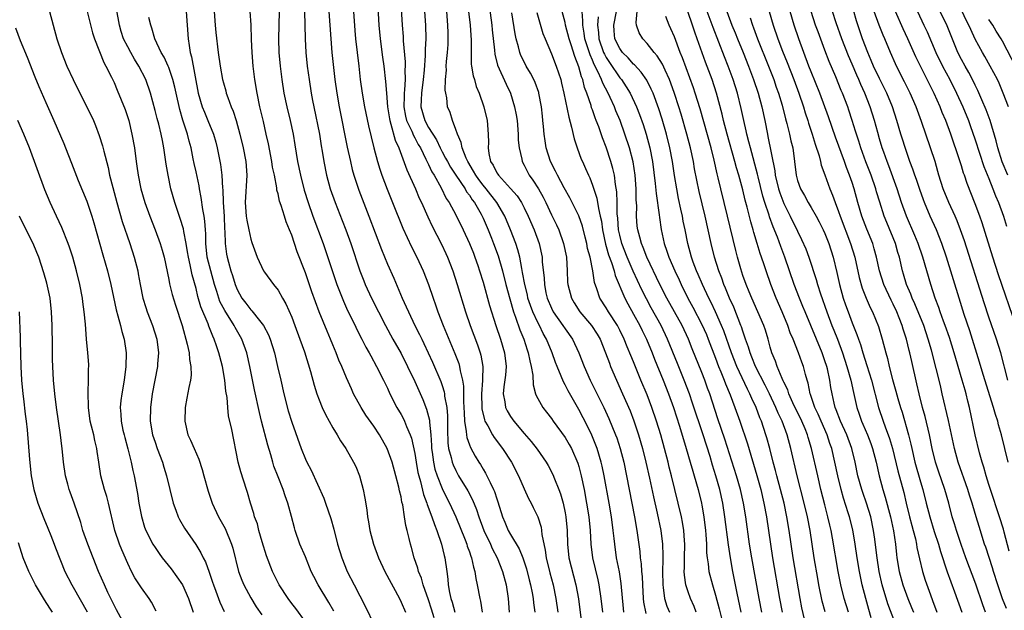
# Model space of a CAD drawing. Units: inches. Extents: x 2625000 to 2628000, y 1479000 to 1482000.
# Drawn here: x 2625627 to 2625771, y 1479783 to 1479870 of the extents above; entities that cross this region are included whole.
import ezdxf

# ---------------------------------------------------------------- set-up
doc = ezdxf.new("R2010")
doc.units = ezdxf.units.IN
doc.header["$MEASUREMENT"] = 0
doc.layers.add('LD26251479_2ft', color=192, linetype='Continuous')

msp = doc.modelspace()

# ---------------------------------------------------------------- linework, layer by layer
at = {"layer": 'LD26251479_2ft'}
for points, elevation in [([(2625695.54, 1479874.46), (2625696.27, 1479869), (2625696.32, 1479868.32), (2625696.66, 1479865.34), (2625696.71, 1479864.71), (2625697.11, 1479863.11), (2625698.36, 1479860.36), (2625699.01, 1479859), (2625699.6, 1479857), (2625699.84, 1479855.84), (2625699.96, 1479855), (2625700.12, 1479853), (2625700.13, 1479852.13), (2625700.26, 1479851), (2625700.65, 1479849.35), (2625700.7, 1479849), (2625701, 1479848.48), (2625701.74, 1479847), (2625702.29, 1479846.29), (2625703.1, 1479845), (2625703.79, 1479843.79), (2625704.18, 1479843), (2625705, 1479841.22), (2625705.73, 1479839.73), (2625706.06, 1479839), (2625706.78, 1479837), (2625707.18, 1479835), (2625707.3, 1479833), (2625707.37, 1479831.37), (2625707.4, 1479831), (2625707.91, 1479829), (2625708.31, 1479828.31), (2625709.14, 1479827), (2625710.88, 1479825), (2625711.71, 1479823.71), (2625712.12, 1479823), (2625712.92, 1479821), (2625713.47, 1479819.47), (2625713.65, 1479819), (2625714.5, 1479817), (2625715.41, 1479815), (2625716.51, 1479812.51), (2625717.06, 1479811.06), (2625717.75, 1479809), (2625718.33, 1479807), (2625718.83, 1479805), (2625719.35, 1479802.65), (2625719.92, 1479799.92), (2625720.47, 1479797.53), (2625721, 1479795), (2625721.26, 1479793), (2625721.31, 1479791.31), (2625721.29, 1479790.71), (2625721.26, 1479789), (2625721.29, 1479787), (2625721.35, 1479786.65), (2625721.56, 1479785), (2625721.9, 1479783.9), (2625722.29, 1479783)], 11044), ([(2625682.92, 1479873.08), (2625683.17, 1479869), (2625683.3, 1479867.3), (2625683.32, 1479866.68), (2625683.6, 1479863.6), (2625683.6, 1479863), (2625683.57, 1479862.43), (2625683.6, 1479861), (2625683.52, 1479859.52), (2625683.46, 1479859), (2625683.43, 1479858.57), (2625683.42, 1479857), (2625683.66, 1479855.66), (2625683.81, 1479855), (2625684.55, 1479853.45), (2625684.8, 1479852.8), (2625685, 1479852.48), (2625685.52, 1479851.52), (2625685.82, 1479851), (2625686.63, 1479849.37), (2625686.85, 1479848.85), (2625687, 1479848.59), (2625687.5, 1479847.5), (2625687.82, 1479847), (2625688.86, 1479845.14), (2625689.61, 1479843.61), (2625690.02, 1479843), (2625691, 1479841.19), (2625692.1, 1479839), (2625693.02, 1479837), (2625693.57, 1479835.57), (2625693.8, 1479835), (2625694.22, 1479833.78), (2625694.49, 1479833), (2625695, 1479831.34), (2625695.94, 1479827.94), (2625696.88, 1479825), (2625697.55, 1479823), (2625698.14, 1479821), (2625698.38, 1479819), (2625698.26, 1479817.74), (2625698.04, 1479816.04), (2625697.94, 1479815), (2625698.18, 1479813.82), (2625698.29, 1479813), (2625698.51, 1479812.51), (2625699, 1479811.69), (2625699.48, 1479811), (2625701, 1479809.17), (2625702.02, 1479808.02), (2625702.89, 1479806.89), (2625704.21, 1479805), (2625704.5, 1479804.5), (2625705.2, 1479803.2), (2625705.44, 1479802.56), (2625706.08, 1479801), (2625706.33, 1479800.33), (2625706.69, 1479799), (2625707, 1479797.56), (2625707.1, 1479797), (2625707.29, 1479795), (2625707.35, 1479793), (2625707.56, 1479791), (2625708.59, 1479787), (2625708.95, 1479784.95), (2625709.46, 1479781)], 11036), ([(2625631.54, 1479871), (2625632.63, 1479867), (2625633.3, 1479865), (2625634.11, 1479863), (2625635, 1479861), (2625635.99, 1479859), (2625637.01, 1479857), (2625637.98, 1479855), (2625638.28, 1479854.28), (2625638.84, 1479852.84), (2625639.32, 1479851.32), (2625639.49, 1479850.51), (2625640.12, 1479848.12), (2625640.35, 1479847), (2625640.81, 1479845.19), (2625641.4, 1479843), (2625642.21, 1479840.21), (2625643.3, 1479837), (2625643.95, 1479835), (2625644.46, 1479833), (2625644.55, 1479832.55), (2625644.82, 1479831), (2625645.23, 1479829), (2625645.65, 1479827.65), (2625645.87, 1479827), (2625646.64, 1479825), (2625647.24, 1479823), (2625647.49, 1479821), (2625647.37, 1479819.37), (2625647.35, 1479819), (2625646.57, 1479815), (2625646.31, 1479813), (2625646.3, 1479811), (2625646.65, 1479809), (2625647, 1479807.91), (2625647.32, 1479807), (2625648.07, 1479805), (2625648.27, 1479804.27), (2625648.67, 1479803), (2625649.66, 1479799), (2625650.05, 1479797.95), (2625650.36, 1479797), (2625650.57, 1479796.57), (2625651.31, 1479795.31), (2625652.95, 1479792.95), (2625653.71, 1479791.71), (2625654.03, 1479791), (2625654.37, 1479790.37), (2625654.9, 1479788.9), (2625655.41, 1479787.41), (2625655.54, 1479787), (2625655.89, 1479786.11), (2625656.49, 1479784.49), (2625657.11, 1479783.11)], 11012), ([(2625637.07, 1479871), (2625637.87, 1479867.87), (2625638.13, 1479867), (2625639.51, 1479863.51), (2625639.82, 1479863), (2625640.61, 1479861.39), (2625641, 1479860.58), (2625641.48, 1479859.48), (2625642.62, 1479856.62), (2625643.14, 1479855), (2625643.62, 1479853), (2625643.97, 1479851), (2625644.24, 1479849), (2625644.35, 1479848.35), (2625644.54, 1479847), (2625644.93, 1479845), (2625645.5, 1479843), (2625646.22, 1479841), (2625647.03, 1479839), (2625647.76, 1479837), (2625648.05, 1479836.05), (2625648.32, 1479835), (2625649, 1479831.76), (2625649.12, 1479831.12), (2625649.52, 1479829.52), (2625649.99, 1479827.99), (2625650.96, 1479825), (2625651.72, 1479822.28), (2625651.99, 1479821), (2625652.04, 1479820.04), (2625652.25, 1479819), (2625652.26, 1479817.74), (2625652.17, 1479817), (2625651.92, 1479815.92), (2625651.66, 1479814.34), (2625651.39, 1479813), (2625651.35, 1479811), (2625651.82, 1479809), (2625652.2, 1479808.2), (2625652.7, 1479807), (2625653.43, 1479805.43), (2625653.91, 1479803.91), (2625654.16, 1479803), (2625654.75, 1479800.75), (2625655.34, 1479799), (2625656.28, 1479797), (2625657.25, 1479795.25), (2625658.18, 1479793), (2625658.37, 1479792.37), (2625659.19, 1479789), (2625659.69, 1479787.69), (2625659.98, 1479787), (2625661, 1479785.1), (2625661.8, 1479783.8), (2625662.64, 1479782.64)], 11014), ([(2625669, 1479781.59), (2625667.58, 1479783.58), (2625667, 1479784.31), (2625666.48, 1479785), (2625665.15, 1479787), (2625664.19, 1479789), (2625663.29, 1479791.29), (2625662.66, 1479793.34), (2625662.2, 1479795), (2625661.97, 1479795.97), (2625661.57, 1479797), (2625661.46, 1479797.46), (2625660.98, 1479799), (2625660.54, 1479800.54), (2625660.4, 1479801), (2625659.55, 1479803.55), (2625659.14, 1479805), (2625658.22, 1479809.78), (2625657.77, 1479811.77), (2625657.64, 1479813), (2625657.54, 1479814.46), (2625657.37, 1479815.37), (2625657.21, 1479817), (2625656.85, 1479819), (2625656.46, 1479820.46), (2625656.33, 1479821), (2625656, 1479822), (2625655.65, 1479823), (2625655.43, 1479823.43), (2625654.88, 1479824.88), (2625654.75, 1479825.25), (2625653.71, 1479827.71), (2625653.27, 1479829.27), (2625653, 1479830.42), (2625652.42, 1479832.42), (2625652.14, 1479833.86), (2625651.87, 1479835), (2625651.77, 1479835.77), (2625651.56, 1479837), (2625651.22, 1479838.78), (2625651.17, 1479839.17), (2625650.69, 1479840.69), (2625650.33, 1479841.67), (2625649.88, 1479843), (2625649.31, 1479845), (2625648.9, 1479847), (2625648.64, 1479848.64), (2625648.3, 1479851), (2625648.07, 1479852.07), (2625647.9, 1479853), (2625647.54, 1479854.46), (2625647.3, 1479855.3), (2625647, 1479856.49), (2625646.31, 1479859), (2625645.63, 1479861), (2625644.63, 1479863), (2625644, 1479864), (2625643.44, 1479865), (2625643, 1479865.81), (2625642.4, 1479867), (2625642.06, 1479868.06), (2625641.79, 1479869), (2625641.35, 1479871.35)], 11016), ([(2625651.55, 1479871), (2625651.72, 1479869), (2625651.85, 1479867), (2625651.98, 1479866.02), (2625652.15, 1479865), (2625652.35, 1479864.35), (2625653.33, 1479859), (2625653.91, 1479857), (2625654.22, 1479856.22), (2625654.73, 1479855), (2625655.53, 1479853), (2625655.87, 1479851.87), (2625656.1, 1479851), (2625656.6, 1479848.6), (2625656.79, 1479847), (2625656.87, 1479845.13), (2625656.9, 1479844.9), (2625656.96, 1479843), (2625657.09, 1479841), (2625657.17, 1479839.17), (2625657.22, 1479838.78), (2625657.26, 1479837), (2625657.47, 1479835.47), (2625657.55, 1479835), (2625657.74, 1479834.26), (2625658.1, 1479833), (2625658.32, 1479832.32), (2625658.72, 1479831), (2625659, 1479830.29), (2625659.71, 1479829), (2625660.27, 1479828.27), (2625661, 1479827.28), (2625661.15, 1479827.15), (2625662.26, 1479825.74), (2625662.87, 1479825), (2625663.61, 1479823.61), (2625663.85, 1479823), (2625664.48, 1479821), (2625664.94, 1479819), (2625665.38, 1479817), (2625665.84, 1479815), (2625666.49, 1479812.49), (2625667, 1479810.82), (2625668.39, 1479807), (2625669, 1479805.43), (2625669.19, 1479805), (2625669.82, 1479803.82), (2625671.7, 1479799.7), (2625671.96, 1479799), (2625672.73, 1479796.73), (2625673.16, 1479795.16), (2625673.69, 1479793), (2625674.31, 1479791), (2625675.11, 1479789), (2625676.11, 1479787), (2625677.78, 1479783.78), (2625679, 1479781.28)], 11020), ([(2625655.66, 1479871), (2625655.8, 1479869), (2625655.89, 1479867.89), (2625656.22, 1479865), (2625656.52, 1479863), (2625656.89, 1479861), (2625657, 1479860.54), (2625657.34, 1479859.34), (2625657.42, 1479859), (2625657.63, 1479858.37), (2625658.14, 1479857), (2625658.41, 1479856.41), (2625658.87, 1479855), (2625659.41, 1479853), (2625659.88, 1479851), (2625660.26, 1479849), (2625660.41, 1479847), (2625660.18, 1479843), (2625660.34, 1479841), (2625660.42, 1479840.42), (2625660.7, 1479839), (2625661, 1479837.64), (2625661.16, 1479837.16), (2625661.96, 1479835), (2625662.88, 1479833), (2625663, 1479832.81), (2625664.31, 1479831), (2625665, 1479830.16), (2625665.64, 1479829), (2625666.15, 1479828.15), (2625667, 1479826.21), (2625667.47, 1479825), (2625668.2, 1479823), (2625668.85, 1479821.15), (2625669.74, 1479818.26), (2625670.27, 1479816.27), (2625670.67, 1479815), (2625671, 1479814.12), (2625671.46, 1479813), (2625671.96, 1479811.96), (2625673, 1479810.03), (2625673.63, 1479809), (2625674.13, 1479808.13), (2625674.91, 1479807), (2625676.06, 1479805), (2625676.36, 1479804.36), (2625676.93, 1479803), (2625677.46, 1479801), (2625677.71, 1479799.71), (2625678, 1479798), (2625678.1, 1479797), (2625678.25, 1479796.25), (2625678.44, 1479795), (2625678.97, 1479793), (2625679.71, 1479791), (2625680.64, 1479789), (2625682.75, 1479785), (2625683, 1479784.48), (2625683.62, 1479783)], 11022), ([(2625687.83, 1479782.17), (2625687.45, 1479783.45), (2625687, 1479784.85), (2625686.25, 1479787), (2625685.98, 1479787.98), (2625685.57, 1479789), (2625685.46, 1479789.46), (2625684.92, 1479791), (2625684.51, 1479792.51), (2625684.36, 1479793), (2625684.19, 1479793.81), (2625683.9, 1479795), (2625683.7, 1479795.7), (2625683.52, 1479797), (2625683.24, 1479798.76), (2625683.13, 1479799.13), (2625683, 1479799.91), (2625682.79, 1479800.79), (2625682.68, 1479801.32), (2625682.24, 1479803), (2625681.68, 1479805), (2625680.98, 1479807), (2625679.83, 1479809), (2625679, 1479810.25), (2625677.86, 1479811.86), (2625677.14, 1479813), (2625676.06, 1479815), (2625675.72, 1479815.72), (2625675, 1479817.34), (2625674.31, 1479819), (2625673.91, 1479819.91), (2625673.48, 1479821), (2625673, 1479822.15), (2625672.66, 1479823), (2625672.16, 1479824.16), (2625671.02, 1479827.02), (2625670.46, 1479828.46), (2625669.94, 1479829.94), (2625669, 1479832.7), (2625667.81, 1479835.81), (2625667, 1479838.22), (2625666.69, 1479839), (2625666.18, 1479840.18), (2625665.92, 1479841), (2625665.45, 1479842.55), (2625665.22, 1479843.22), (2625665, 1479844.29), (2625664.84, 1479844.84), (2625664.82, 1479845.18), (2625664.46, 1479847), (2625664.2, 1479848.2), (2625664.08, 1479849), (2625663.58, 1479851.58), (2625663.28, 1479853), (2625662.86, 1479854.86), (2625662.35, 1479857), (2625661.93, 1479859), (2625661.61, 1479861), (2625661.37, 1479863), (2625661.19, 1479865), (2625661.11, 1479866.89), (2625661.05, 1479869.05), (2625660.92, 1479871)], 11024), ([(2625665.15, 1479871), (2625665.06, 1479867), (2625665.11, 1479865), (2625665.29, 1479863), (2625665.54, 1479861), (2625665.86, 1479859), (2625666.28, 1479857), (2625666.77, 1479855), (2625667.22, 1479853), (2625667.47, 1479851.47), (2625667.85, 1479849), (2625668.26, 1479847), (2625668.83, 1479844.83), (2625669.39, 1479843), (2625670.09, 1479841), (2625671.58, 1479837), (2625673.61, 1479831), (2625674.55, 1479828.55), (2625675.18, 1479827.18), (2625676.26, 1479825), (2625676.49, 1479824.49), (2625677.26, 1479823), (2625677.84, 1479821.84), (2625678.33, 1479821), (2625678.55, 1479820.55), (2625679.42, 1479819), (2625680.43, 1479817), (2625681, 1479815.82), (2625681.37, 1479815), (2625682.4, 1479813), (2625683, 1479811.99), (2625683.35, 1479811.35), (2625683.51, 1479811), (2625683.81, 1479810.19), (2625684.33, 1479809), (2625684.51, 1479808.51), (2625685, 1479806.25), (2625685.19, 1479805), (2625685.47, 1479803.47), (2625685.58, 1479803), (2625685.83, 1479802.17), (2625686.27, 1479800.27), (2625686.76, 1479799), (2625686.81, 1479798.81), (2625687.51, 1479797), (2625687.87, 1479795.87), (2625688.25, 1479795), (2625688.93, 1479793), (2625689.31, 1479791.31), (2625689.4, 1479791), (2625689.67, 1479789), (2625689.84, 1479787.84), (2625689.91, 1479787), (2625690.09, 1479785.91), (2625690.3, 1479785), (2625690.48, 1479784.48), (2625690.85, 1479783)], 11026), ([(2625668.86, 1479871), (2625668.94, 1479867), (2625669.05, 1479865), (2625669.25, 1479863), (2625669.53, 1479861), (2625669.86, 1479859), (2625670.05, 1479857.95), (2625670.24, 1479857), (2625671.07, 1479853), (2625671.32, 1479851.32), (2625671.46, 1479850.54), (2625671.68, 1479849), (2625672.09, 1479847), (2625672.64, 1479845), (2625673.34, 1479843), (2625674.39, 1479840.39), (2625674.93, 1479839), (2625675.63, 1479837), (2625676.97, 1479833), (2625677.54, 1479831.54), (2625677.76, 1479831), (2625678.68, 1479829), (2625679.67, 1479827), (2625680.7, 1479825), (2625681.79, 1479823), (2625683, 1479820.89), (2625683.95, 1479819), (2625685, 1479816.78), (2625686.17, 1479814.17), (2625686.74, 1479812.74), (2625687.15, 1479811.15), (2625687.16, 1479810.84), (2625687.33, 1479809), (2625687.43, 1479807.43), (2625687.44, 1479807), (2625687.53, 1479806.47), (2625687.72, 1479805), (2625687.95, 1479803.95), (2625688.26, 1479803), (2625689, 1479801.12), (2625689.71, 1479799.71), (2625690.09, 1479799), (2625691.01, 1479797), (2625692.38, 1479793.62), (2625692.61, 1479793), (2625692.69, 1479792.69), (2625693, 1479791.87), (2625693.22, 1479791.22), (2625693.32, 1479791), (2625693.59, 1479789.59), (2625693.79, 1479789), (2625693.93, 1479787.93), (2625694.14, 1479787), (2625694.51, 1479785), (2625694.61, 1479784.61), (2625694.84, 1479783)], 11028), ([(2625672.43, 1479871), (2625672.7, 1479867), (2625672.88, 1479865), (2625673.31, 1479861), (2625673.58, 1479859), (2625673.92, 1479857), (2625675.12, 1479851.12), (2625675.59, 1479849), (2625675.86, 1479847.86), (2625676.1, 1479847), (2625676.81, 1479844.81), (2625678.3, 1479841), (2625680.12, 1479836.12), (2625681, 1479834), (2625681.93, 1479831.93), (2625683.18, 1479829), (2625683.75, 1479827.75), (2625684.06, 1479827), (2625685.02, 1479825), (2625685.69, 1479823.69), (2625686.01, 1479823), (2625686.35, 1479822.35), (2625687.61, 1479819.61), (2625688.8, 1479816.8), (2625689, 1479816.19), (2625689.29, 1479815.29), (2625689.34, 1479815), (2625689.37, 1479814.63), (2625689.67, 1479813), (2625689.77, 1479811.77), (2625689.78, 1479809.78), (2625689.84, 1479807.84), (2625689.94, 1479807), (2625690.31, 1479805.69), (2625690.45, 1479805), (2625690.6, 1479804.6), (2625691, 1479803.75), (2625691.42, 1479803), (2625692.78, 1479800.78), (2625693.47, 1479799.47), (2625694.05, 1479798.05), (2625694.39, 1479797), (2625695.12, 1479795), (2625696.06, 1479793), (2625696.34, 1479792.34), (2625697.06, 1479791), (2625697.85, 1479789), (2625698.35, 1479787), (2625698.67, 1479785), (2625698.83, 1479783)], 11030), ([(2625676.03, 1479871), (2625676.22, 1479868.22), (2625676.33, 1479867), (2625676.8, 1479863), (2625677.01, 1479861), (2625677.28, 1479859), (2625677.65, 1479857), (2625678.25, 1479854.25), (2625678.62, 1479852.62), (2625679.01, 1479851.01), (2625679.53, 1479849), (2625679.87, 1479847.87), (2625680.17, 1479847), (2625680.96, 1479844.96), (2625681.76, 1479843), (2625683.24, 1479839.24), (2625684.52, 1479836.52), (2625685.3, 1479835), (2625686.22, 1479833), (2625687.01, 1479831), (2625687.67, 1479829), (2625688.03, 1479828.03), (2625688.37, 1479827), (2625689.15, 1479825), (2625690.88, 1479820.88), (2625691.44, 1479819.44), (2625691.56, 1479819), (2625691.64, 1479818.36), (2625691.98, 1479817), (2625692.12, 1479816.12), (2625692.14, 1479813.86), (2625692.2, 1479813), (2625692.21, 1479812.21), (2625692.29, 1479811), (2625692.54, 1479809.46), (2625692.55, 1479809), (2625692.61, 1479808.61), (2625693, 1479807.51), (2625693.14, 1479807.14), (2625693.86, 1479805.86), (2625694.38, 1479805), (2625694.63, 1479804.63), (2625695, 1479803.95), (2625695.36, 1479803.36), (2625695.55, 1479803), (2625696.01, 1479801.99), (2625696.52, 1479801), (2625696.67, 1479800.67), (2625697, 1479799.63), (2625697.17, 1479799.17), (2625697.85, 1479797), (2625698.19, 1479796.19), (2625698.66, 1479795), (2625699, 1479794.37), (2625700.28, 1479792.28), (2625700.81, 1479791), (2625701.36, 1479789.36), (2625701.74, 1479787.74), (2625701.92, 1479787), (2625702.16, 1479785.84), (2625702.3, 1479785), (2625702.37, 1479784.37), (2625702.58, 1479783)], 11032), ([(2625679.58, 1479871.58), (2625679.74, 1479869), (2625679.93, 1479867), (2625680.29, 1479864.29), (2625680.49, 1479863), (2625680.73, 1479860.73), (2625680.84, 1479859), (2625681.01, 1479857), (2625681.28, 1479855.28), (2625681.33, 1479855), (2625681.52, 1479854.48), (2625682.12, 1479852.12), (2625682.66, 1479851), (2625683.82, 1479847.82), (2625685.1, 1479845), (2625685.66, 1479843.66), (2625685.98, 1479843), (2625686.91, 1479840.91), (2625687.54, 1479839.54), (2625688.91, 1479836.91), (2625689.54, 1479835.54), (2625689.78, 1479835), (2625690.56, 1479833), (2625691.22, 1479831), (2625692.41, 1479827), (2625693.09, 1479825), (2625694.18, 1479822.18), (2625694.59, 1479821), (2625694.68, 1479820.68), (2625694.97, 1479819), (2625694.92, 1479817.08), (2625694.93, 1479816.93), (2625694.77, 1479815), (2625694.8, 1479813), (2625694.81, 1479812.81), (2625695.19, 1479811.19), (2625695.27, 1479811), (2625695.67, 1479810.33), (2625696.38, 1479809), (2625696.61, 1479808.61), (2625697.82, 1479807), (2625699.14, 1479805), (2625700.17, 1479803), (2625701, 1479801.1), (2625701.65, 1479799.65), (2625702.02, 1479799), (2625702.33, 1479798.33), (2625702.99, 1479796.99), (2625703.48, 1479795.48), (2625703.56, 1479795), (2625703.61, 1479794.39), (2625704.1, 1479792.1), (2625704.23, 1479791), (2625704.76, 1479788.76), (2625705.24, 1479787), (2625705.65, 1479785), (2625705.95, 1479783)], 11034), ([(2625686.43, 1479871), (2625686.56, 1479869), (2625686.6, 1479867), (2625686.52, 1479865.48), (2625686.53, 1479864.53), (2625686.37, 1479862.37), (2625686.24, 1479861), (2625685.97, 1479859), (2625685.94, 1479858.06), (2625685.87, 1479857), (2625686.45, 1479855), (2625687, 1479854.01), (2625688.17, 1479852.17), (2625688.7, 1479851), (2625689, 1479850.43), (2625689.52, 1479849.52), (2625689.77, 1479849), (2625690.21, 1479848.21), (2625691.01, 1479847), (2625692.37, 1479845), (2625692.59, 1479844.59), (2625693, 1479844.07), (2625693.41, 1479843.41), (2625693.74, 1479843), (2625694.72, 1479841.28), (2625694.87, 1479841), (2625695, 1479840.72), (2625695.73, 1479839), (2625696.22, 1479837.78), (2625696.53, 1479837), (2625697.2, 1479835.2), (2625697.82, 1479833), (2625698.33, 1479831), (2625698.9, 1479828.9), (2625699, 1479828.58), (2625699.34, 1479827.34), (2625699.46, 1479827), (2625699.76, 1479826.24), (2625700.38, 1479824.38), (2625700.94, 1479823), (2625701.43, 1479821.43), (2625701.59, 1479821), (2625701.82, 1479819.82), (2625702.05, 1479819), (2625702.28, 1479817.72), (2625702.31, 1479816.31), (2625702.67, 1479815), (2625702.76, 1479814.76), (2625703.73, 1479813), (2625704.29, 1479812.29), (2625705, 1479811.38), (2625705.25, 1479811), (2625707, 1479808.58), (2625707.59, 1479807.59), (2625707.91, 1479807), (2625708.86, 1479804.86), (2625709, 1479804.35), (2625709.35, 1479803), (2625709.77, 1479801), (2625710.14, 1479799), (2625710.46, 1479797), (2625710.66, 1479795), (2625710.76, 1479793), (2625711.01, 1479791), (2625711.78, 1479787.78), (2625711.94, 1479787), (2625712.23, 1479785), (2625712.46, 1479783)], 11038), ([(2625715.61, 1479783), (2625715.55, 1479783.55), (2625715.21, 1479787.21), (2625714.94, 1479788.94), (2625714.54, 1479791), (2625714.25, 1479793), (2625714.18, 1479793.82), (2625714.05, 1479795), (2625713.8, 1479797), (2625713.46, 1479799), (2625712.71, 1479803), (2625712.41, 1479804.41), (2625712.27, 1479805), (2625711.68, 1479807), (2625711.5, 1479807.5), (2625710.92, 1479808.92), (2625710.26, 1479810.26), (2625709, 1479812.72), (2625707.44, 1479815.44), (2625707, 1479816.32), (2625706.75, 1479816.75), (2625706.44, 1479817.56), (2625705.83, 1479819), (2625705.6, 1479819.6), (2625705.11, 1479821), (2625704.29, 1479823), (2625703.81, 1479823.81), (2625703.24, 1479825), (2625703, 1479825.44), (2625702.26, 1479827), (2625701.91, 1479827.91), (2625701.56, 1479829), (2625701.47, 1479829.47), (2625701.1, 1479831), (2625700.78, 1479832.78), (2625700.65, 1479833.35), (2625700.35, 1479835), (2625700.1, 1479836.1), (2625699.8, 1479837), (2625699.03, 1479839), (2625698.19, 1479841), (2625697.02, 1479843), (2625695.46, 1479845), (2625695, 1479845.55), (2625694.37, 1479846.37), (2625693.92, 1479847), (2625693.61, 1479847.61), (2625692.74, 1479849), (2625692.5, 1479849.5), (2625691.92, 1479851), (2625691.78, 1479851.78), (2625691.24, 1479853), (2625691, 1479853.7), (2625690.5, 1479855), (2625690.17, 1479856.17), (2625689.8, 1479857), (2625689.67, 1479858.33), (2625689.53, 1479859), (2625689.45, 1479859.45), (2625689.51, 1479861), (2625689.63, 1479862.37), (2625689.61, 1479863), (2625689.65, 1479863.65), (2625689.79, 1479865), (2625689.87, 1479866.13), (2625689.91, 1479867), (2625689.88, 1479867.88), (2625689.86, 1479869), (2625689.69, 1479871)], 11040), ([(2625692.87, 1479871), (2625693.09, 1479869), (2625693.23, 1479866.77), (2625693.23, 1479865), (2625693.27, 1479863.27), (2625693.31, 1479863), (2625693.54, 1479861.54), (2625693.72, 1479861), (2625694, 1479860), (2625694.42, 1479859), (2625695.12, 1479857), (2625695.61, 1479855), (2625695.76, 1479853), (2625695.78, 1479851.78), (2625695.73, 1479851), (2625695.83, 1479850.17), (2625696.1, 1479849), (2625696.46, 1479848.46), (2625697, 1479847.36), (2625697.15, 1479847.15), (2625697.23, 1479847), (2625699, 1479845.07), (2625699.97, 1479843.97), (2625700.61, 1479843), (2625701, 1479842.24), (2625701.59, 1479841), (2625702.45, 1479839), (2625703.2, 1479837), (2625703.63, 1479835), (2625703.66, 1479834.34), (2625703.92, 1479831.92), (2625703.97, 1479831), (2625704.2, 1479829.8), (2625704.37, 1479829), (2625705, 1479827.52), (2625705.26, 1479827), (2625706.67, 1479825), (2625707, 1479824.5), (2625708.08, 1479823), (2625709.01, 1479821.01), (2625709.78, 1479819), (2625710.66, 1479817), (2625712.66, 1479813), (2625713.4, 1479811.4), (2625714.38, 1479809), (2625714.55, 1479808.55), (2625715.05, 1479807), (2625715.57, 1479805), (2625716, 1479803), (2625716.78, 1479799), (2625717.14, 1479797), (2625717.48, 1479795), (2625717.91, 1479791.91), (2625718, 1479791), (2625718.12, 1479790.12), (2625718.19, 1479789), (2625718.26, 1479788.26), (2625718.31, 1479787), (2625718.44, 1479785), (2625718.49, 1479784.49), (2625718.82, 1479782.82)], 11042), ([(2625726.19, 1479783), (2625725.86, 1479783.86), (2625725.34, 1479785), (2625725, 1479785.98), (2625724.68, 1479787), (2625724.46, 1479788.46), (2625724.44, 1479789), (2625724.47, 1479789.53), (2625724.48, 1479791), (2625724.53, 1479793), (2625724.48, 1479793.52), (2625724.38, 1479795), (2625724.18, 1479796.18), (2625724.01, 1479797), (2625723.55, 1479799), (2625722.56, 1479803), (2625722.24, 1479804.24), (2625722.06, 1479805), (2625721.53, 1479807), (2625720.98, 1479808.98), (2625720.36, 1479811), (2625719.68, 1479813), (2625719, 1479814.83), (2625718.09, 1479817), (2625717, 1479819.69), (2625716.61, 1479820.61), (2625716.1, 1479821.9), (2625715.63, 1479823), (2625715, 1479824.31), (2625714.65, 1479825), (2625713.34, 1479827), (2625713, 1479827.57), (2625712.07, 1479829), (2625711.63, 1479830.37), (2625711.3, 1479831.3), (2625711.05, 1479833), (2625710.64, 1479835), (2625710.29, 1479836.29), (2625710.16, 1479837), (2625709.95, 1479837.95), (2625709.54, 1479839.54), (2625709, 1479841.06), (2625707.68, 1479843.68), (2625706.86, 1479845.14), (2625705.89, 1479847), (2625705.61, 1479847.61), (2625704.87, 1479849), (2625704.23, 1479851), (2625704.06, 1479852.06), (2625703.92, 1479853), (2625703.84, 1479854.16), (2625703.76, 1479855), (2625703.67, 1479855.67), (2625703.55, 1479857), (2625703.17, 1479859), (2625703.13, 1479859.13), (2625702.6, 1479860.6), (2625702.43, 1479861), (2625701.95, 1479861.95), (2625701.31, 1479863), (2625701, 1479863.6), (2625700.54, 1479864.54), (2625700.37, 1479865), (2625700.19, 1479865.81), (2625699.86, 1479867), (2625699.71, 1479867.71), (2625699.2, 1479870.8)], 11046), ([(2625702.85, 1479870.85), (2625703.76, 1479867.76), (2625704.06, 1479867), (2625705, 1479864.79), (2625705.69, 1479863), (2625706.36, 1479861), (2625706.49, 1479860.49), (2625706.83, 1479859), (2625707.52, 1479855.51), (2625707.94, 1479854.06), (2625708.32, 1479852.32), (2625708.74, 1479851), (2625709.37, 1479849.37), (2625709.52, 1479849), (2625709.99, 1479847.99), (2625710.4, 1479847), (2625710.6, 1479846.6), (2625711, 1479845.53), (2625711.63, 1479843.63), (2625711.86, 1479842.14), (2625712.15, 1479841), (2625712.3, 1479840.3), (2625712.46, 1479839), (2625712.89, 1479836.89), (2625713, 1479836.55), (2625713.34, 1479835.34), (2625713.77, 1479834.23), (2625714.17, 1479833), (2625714.33, 1479832.33), (2625715.72, 1479829), (2625716.16, 1479828.16), (2625717, 1479826.68), (2625717.91, 1479825), (2625718.26, 1479824.26), (2625718.9, 1479823), (2625719.73, 1479821), (2625720.08, 1479820.08), (2625721.33, 1479817), (2625722.11, 1479815), (2625722.84, 1479813), (2625723.75, 1479810.25), (2625724.73, 1479807), (2625725.31, 1479805), (2625725.67, 1479803.67), (2625725.89, 1479803), (2625726.46, 1479801), (2625726.94, 1479799), (2625727, 1479798.69), (2625727.3, 1479797), (2625727.54, 1479795), (2625727.59, 1479794.41), (2625727.67, 1479793), (2625727.69, 1479791.69), (2625727.76, 1479791), (2625727.92, 1479790.08), (2625728.03, 1479789), (2625728.55, 1479787), (2625729, 1479785.52), (2625729.53, 1479783.53), (2625729.86, 1479782.14)], 11048), ([(2625732.76, 1479783), (2625732.18, 1479785.82), (2625731.55, 1479789), (2625731.18, 1479791), (2625730.9, 1479792.9), (2625730.39, 1479797), (2625730.08, 1479799), (2625729.64, 1479801), (2625729.07, 1479803), (2625728.57, 1479804.57), (2625728.2, 1479805.8), (2625727.18, 1479809), (2625725.65, 1479813.65), (2625725.2, 1479815), (2625724.43, 1479817), (2625723.42, 1479819.42), (2625722, 1479823), (2625721.05, 1479825), (2625719.6, 1479827.6), (2625718.9, 1479828.9), (2625718.22, 1479830.22), (2625717.58, 1479831.58), (2625716.97, 1479832.97), (2625716.1, 1479835), (2625715.31, 1479837), (2625715, 1479838.23), (2625714.83, 1479839), (2625714.71, 1479840.71), (2625714.63, 1479841.37), (2625714.6, 1479843), (2625714.56, 1479844.56), (2625714.37, 1479845.63), (2625714.2, 1479847), (2625713.98, 1479847.98), (2625713.69, 1479849), (2625713, 1479851.12), (2625712.47, 1479852.47), (2625711.91, 1479854.09), (2625711.56, 1479855), (2625711.4, 1479855.4), (2625711, 1479856.57), (2625710.88, 1479856.88), (2625710.8, 1479857.2), (2625710.2, 1479859), (2625709.85, 1479859.85), (2625709.59, 1479861), (2625709.4, 1479861.4), (2625709, 1479862.9), (2625708.4, 1479864.4), (2625707.88, 1479866.12), (2625707.57, 1479867), (2625707.07, 1479869), (2625707, 1479869.36), (2625706.58, 1479871)], 11050), ([(2625735.76, 1479783), (2625735.38, 1479785), (2625734.3, 1479791), (2625733.98, 1479793), (2625733.43, 1479797), (2625733.1, 1479799), (2625732.66, 1479801), (2625732.09, 1479803), (2625730.37, 1479808.37), (2625729.35, 1479811.35), (2625728.16, 1479815), (2625727.84, 1479815.84), (2625727.43, 1479817), (2625727, 1479818.11), (2625725.58, 1479821.58), (2625725.03, 1479823), (2625724.1, 1479825), (2625721.9, 1479829), (2625720.88, 1479831), (2625718.96, 1479835), (2625718.42, 1479836.42), (2625718.15, 1479837), (2625717.93, 1479837.93), (2625717.62, 1479839), (2625717.56, 1479839.56), (2625717.45, 1479841), (2625717.47, 1479842.53), (2625717.41, 1479843.41), (2625717.39, 1479845), (2625717.25, 1479847), (2625716.95, 1479848.95), (2625716.41, 1479851), (2625715.75, 1479853), (2625715.04, 1479855), (2625714.44, 1479856.44), (2625714.23, 1479857), (2625713.61, 1479858.39), (2625713.32, 1479859), (2625712.5, 1479860.5), (2625712.33, 1479861), (2625711.79, 1479862.21), (2625711.24, 1479863.24), (2625711, 1479863.85), (2625710.64, 1479864.64), (2625710.33, 1479865.67), (2625709.9, 1479867), (2625709.8, 1479867.8), (2625709.57, 1479869), (2625709.61, 1479869.61), (2625709.48, 1479871)], 11052), ([(2625742, 1479782), (2625741.64, 1479783.64), (2625741.39, 1479785), (2625740.38, 1479791), (2625739.78, 1479795), (2625739.46, 1479797), (2625739.04, 1479798.96), (2625738.52, 1479801), (2625737.99, 1479803), (2625737.79, 1479803.79), (2625737.45, 1479805), (2625736.94, 1479807), (2625736.53, 1479808.53), (2625736.39, 1479809), (2625735.72, 1479811), (2625735.49, 1479811.49), (2625734.93, 1479813), (2625734.31, 1479814.31), (2625734.04, 1479815), (2625733.68, 1479815.68), (2625732.1, 1479819), (2625731.32, 1479821), (2625730.21, 1479824.21), (2625729.89, 1479825), (2625729, 1479827), (2625728.36, 1479828.36), (2625728.03, 1479829), (2625727.09, 1479831), (2625726.47, 1479832.47), (2625726.22, 1479833), (2625725.74, 1479834.26), (2625725.48, 1479835), (2625724.95, 1479837), (2625724.56, 1479839), (2625724.29, 1479840.29), (2625724.17, 1479841), (2625723.95, 1479842.05), (2625723.6, 1479843.6), (2625723.33, 1479845), (2625723, 1479846.99), (2625722.7, 1479849), (2625722.33, 1479851), (2625721.85, 1479853), (2625721.2, 1479855.2), (2625720.71, 1479856.71), (2625719.86, 1479859), (2625719.61, 1479859.61), (2625718.94, 1479860.94), (2625718.12, 1479862.12), (2625717.15, 1479863.15), (2625717, 1479863.28), (2625716.2, 1479864.2), (2625715.4, 1479865), (2625715, 1479865.54), (2625714.29, 1479867), (2625714.17, 1479868.17), (2625714.11, 1479869), (2625714.54, 1479871)], 11056), ([(2625745.06, 1479783.06), (2625744.63, 1479784.63), (2625744.14, 1479787), (2625743.97, 1479787.97), (2625743.44, 1479791), (2625742.83, 1479795), (2625742.45, 1479797), (2625741.97, 1479799), (2625740.95, 1479803), (2625740.03, 1479807), (2625739.51, 1479809), (2625738.78, 1479811), (2625738.18, 1479812.18), (2625737.84, 1479813), (2625736.88, 1479815), (2625736.25, 1479816.25), (2625734.84, 1479819), (2625734.34, 1479820.34), (2625734.05, 1479821), (2625733.83, 1479821.83), (2625733.4, 1479823), (2625733.31, 1479823.31), (2625733, 1479824.15), (2625732.8, 1479824.8), (2625732.72, 1479825), (2625731.67, 1479827.67), (2625731.06, 1479829), (2625730.46, 1479830.46), (2625730.22, 1479831), (2625729.91, 1479831.91), (2625729.47, 1479833), (2625728.85, 1479835), (2625728.37, 1479837), (2625727.95, 1479839), (2625727.49, 1479841), (2625726.61, 1479844.61), (2625726.27, 1479846.27), (2625725.95, 1479847.95), (2625725.77, 1479849), (2625725.34, 1479851), (2625724.82, 1479853), (2625723.96, 1479855.96), (2625723.65, 1479857), (2625723, 1479858.99), (2625722.47, 1479860.47), (2625722.27, 1479861), (2625721.62, 1479862.38), (2625721.25, 1479863.25), (2625720.49, 1479864.49), (2625720.02, 1479865), (2625719, 1479866.32), (2625718.37, 1479867), (2625717.85, 1479867.86), (2625717.44, 1479869), (2625717.38, 1479869.38), (2625717.56, 1479871)], 11058), ([(2625751.8, 1479782.2), (2625751.42, 1479783.42), (2625750.99, 1479785), (2625750.48, 1479787), (2625750.22, 1479788.22), (2625750.08, 1479789), (2625749.75, 1479791), (2625749.45, 1479793), (2625749.08, 1479795.08), (2625748.59, 1479797), (2625748.42, 1479797.58), (2625747.73, 1479799.73), (2625747.38, 1479801), (2625746.89, 1479803), (2625746.46, 1479805), (2625746, 1479807), (2625745.74, 1479807.74), (2625745.34, 1479809), (2625744.44, 1479811), (2625744.01, 1479812.01), (2625743.52, 1479813), (2625742.9, 1479814.9), (2625742.86, 1479815), (2625742.57, 1479816.57), (2625742.42, 1479817), (2625742.17, 1479817.83), (2625741.87, 1479819), (2625741.63, 1479819.63), (2625741.16, 1479821), (2625740.37, 1479823), (2625739.95, 1479823.95), (2625739.6, 1479825), (2625738.78, 1479827), (2625737.9, 1479829), (2625737.11, 1479831), (2625736.41, 1479833), (2625736.13, 1479833.87), (2625735.74, 1479835), (2625735.54, 1479835.54), (2625735.11, 1479837), (2625734.61, 1479838.61), (2625734.52, 1479839), (2625734.17, 1479840.17), (2625733.65, 1479842.35), (2625733.36, 1479843.36), (2625733, 1479844.88), (2625732.4, 1479847), (2625732.07, 1479848.07), (2625731.83, 1479849), (2625730.7, 1479853), (2625730.18, 1479855), (2625729.96, 1479855.96), (2625729.15, 1479859), (2625728.49, 1479861), (2625727.54, 1479863.54), (2625726.32, 1479867), (2625725.96, 1479867.96), (2625725.62, 1479869), (2625724.93, 1479871)], 11062), ([(2625755.89, 1479779.89), (2625754.24, 1479784.24), (2625753.41, 1479787), (2625752.96, 1479788.96), (2625752.64, 1479791), (2625752.48, 1479792.48), (2625752.3, 1479793.7), (2625752.14, 1479795), (2625751.71, 1479797), (2625751.08, 1479799), (2625750.54, 1479800.54), (2625750.39, 1479801), (2625749.85, 1479803), (2625749.44, 1479805), (2625748.96, 1479807), (2625748.23, 1479809), (2625747.31, 1479811), (2625746.67, 1479812.67), (2625746.51, 1479813), (2625746.35, 1479813.65), (2625746.06, 1479815), (2625745.9, 1479815.9), (2625745.75, 1479817), (2625745.37, 1479818.63), (2625745.27, 1479819), (2625745, 1479819.84), (2625744.6, 1479821), (2625743.79, 1479823), (2625742.1, 1479827), (2625741.8, 1479827.8), (2625741.3, 1479829), (2625740.53, 1479831), (2625739.17, 1479835), (2625738.56, 1479836.56), (2625738.06, 1479837.94), (2625737.44, 1479839.44), (2625736.92, 1479840.92), (2625736.86, 1479841.14), (2625736.24, 1479843), (2625735.94, 1479843.94), (2625735.24, 1479846.76), (2625735.15, 1479847.15), (2625734.1, 1479851), (2625733.89, 1479851.89), (2625733.59, 1479853), (2625733.5, 1479853.5), (2625733.16, 1479855), (2625732.78, 1479856.78), (2625732.21, 1479859), (2625731.59, 1479861), (2625730.87, 1479863), (2625730.33, 1479864.33), (2625729.49, 1479866.51), (2625728.64, 1479868.64), (2625727.78, 1479871)], 11064), ([(2625730.67, 1479871), (2625731.41, 1479869), (2625731.87, 1479867.87), (2625732.21, 1479867), (2625733.05, 1479865), (2625733.85, 1479863), (2625734.58, 1479861), (2625735.24, 1479859), (2625735.77, 1479857), (2625736.2, 1479855), (2625736.6, 1479853), (2625736.68, 1479852.68), (2625737.67, 1479847.67), (2625737.74, 1479847), (2625738.22, 1479845), (2625738.41, 1479844.41), (2625739, 1479842.85), (2625739.94, 1479841), (2625741, 1479838.79), (2625741.6, 1479837.6), (2625742.21, 1479836.21), (2625742.64, 1479835), (2625743.73, 1479831.73), (2625743.94, 1479831), (2625744.36, 1479829.64), (2625745.27, 1479827), (2625746.04, 1479825), (2625746.32, 1479824.32), (2625746.84, 1479823), (2625747.57, 1479821), (2625748.23, 1479819), (2625748.81, 1479817), (2625749.18, 1479815.18), (2625749.67, 1479813), (2625750.02, 1479812.02), (2625750.36, 1479811), (2625750.56, 1479810.56), (2625751.22, 1479809), (2625751.72, 1479807.72), (2625751.99, 1479807), (2625752.51, 1479805), (2625752.93, 1479803), (2625753.47, 1479801), (2625753.85, 1479799.85), (2625754.62, 1479797), (2625755.06, 1479794.94), (2625755.33, 1479793), (2625755.48, 1479791.48), (2625755.55, 1479791), (2625755.89, 1479789), (2625756.43, 1479787), (2625757.15, 1479785), (2625757.7, 1479783.7), (2625757.96, 1479783)], 11066), ([(2625736.85, 1479871), (2625737.45, 1479869), (2625738.14, 1479867), (2625738.82, 1479865.18), (2625739.49, 1479863.49), (2625740.44, 1479861), (2625741.17, 1479859), (2625741.87, 1479857), (2625742.13, 1479856.13), (2625742.51, 1479855), (2625742.62, 1479854.62), (2625743.15, 1479853), (2625743.57, 1479851.57), (2625744.15, 1479849.85), (2625744.37, 1479849), (2625744.48, 1479848.48), (2625745, 1479847.06), (2625745.72, 1479845), (2625746.11, 1479844.11), (2625746.49, 1479843), (2625747, 1479841.71), (2625747.24, 1479841), (2625748.77, 1479837), (2625749.39, 1479835), (2625750.04, 1479832.04), (2625750.47, 1479830.47), (2625751.04, 1479829), (2625751.64, 1479827.64), (2625751.98, 1479827), (2625752.86, 1479824.86), (2625753.39, 1479823), (2625753.9, 1479821), (2625754.15, 1479820.15), (2625754.42, 1479819), (2625754.92, 1479817.08), (2625755.4, 1479815.4), (2625755.69, 1479814.31), (2625756.06, 1479813), (2625756.29, 1479812.29), (2625757.26, 1479809), (2625757.6, 1479807.6), (2625757.72, 1479807), (2625758.19, 1479805), (2625759, 1479802.11), (2625759.33, 1479801), (2625759.82, 1479799), (2625760.34, 1479797), (2625761, 1479794.84), (2625761.61, 1479793), (2625761.92, 1479791.92), (2625762.92, 1479788.92), (2625763.45, 1479787.45), (2625763.98, 1479786.02), (2625765.03, 1479783)], 11070), ([(2625768.52, 1479783), (2625768.11, 1479784.11), (2625767.11, 1479787.11), (2625765.63, 1479791), (2625764.94, 1479792.94), (2625764.24, 1479795), (2625763.97, 1479795.97), (2625763.65, 1479797), (2625763.14, 1479799), (2625762.56, 1479801), (2625761.65, 1479803.65), (2625761.21, 1479805), (2625760.72, 1479807), (2625760.32, 1479809), (2625759.67, 1479811.67), (2625759.29, 1479813), (2625758.8, 1479815), (2625758.48, 1479816.48), (2625757.71, 1479819.71), (2625757.43, 1479821), (2625757.33, 1479821.33), (2625756.93, 1479823), (2625756.45, 1479824.45), (2625756.3, 1479825), (2625755.87, 1479826.13), (2625755.52, 1479827), (2625755, 1479828.1), (2625754.69, 1479828.69), (2625753.63, 1479831), (2625753, 1479833), (2625752.58, 1479835), (2625752.24, 1479836.24), (2625752, 1479837), (2625751.12, 1479839.12), (2625750.41, 1479841), (2625749.85, 1479843), (2625749.31, 1479845), (2625749, 1479845.92), (2625748.62, 1479847), (2625748.15, 1479848.15), (2625747.87, 1479849), (2625746.57, 1479852.57), (2625745.55, 1479855.55), (2625744.26, 1479859), (2625743, 1479862.16), (2625742.68, 1479863), (2625741.21, 1479867), (2625740.53, 1479869), (2625739.91, 1479871)], 11072), ([(2625771.58, 1479783.58), (2625770.99, 1479784.99), (2625770.29, 1479787), (2625769.66, 1479789), (2625769.52, 1479789.52), (2625768.54, 1479792.54), (2625768.38, 1479793), (2625767.57, 1479795.57), (2625767.15, 1479797), (2625766.64, 1479798.64), (2625766.55, 1479799), (2625766.17, 1479800.17), (2625765.93, 1479801), (2625764.52, 1479805), (2625763.98, 1479807), (2625763.1, 1479811.1), (2625762.19, 1479815), (2625761.95, 1479815.95), (2625761.72, 1479817), (2625761.31, 1479818.69), (2625760.6, 1479821.4), (2625760.14, 1479823), (2625759.46, 1479825), (2625758.17, 1479828.17), (2625757.78, 1479829), (2625757.59, 1479829.59), (2625756.97, 1479831), (2625756.53, 1479832.53), (2625756.37, 1479833), (2625755.91, 1479835), (2625755.69, 1479835.69), (2625755.32, 1479837), (2625754.06, 1479840.06), (2625753.68, 1479841), (2625753.04, 1479843.04), (2625752.58, 1479844.58), (2625752.47, 1479845), (2625751.77, 1479847), (2625750.99, 1479848.99), (2625750.26, 1479851), (2625749.97, 1479851.97), (2625749.62, 1479853), (2625749.48, 1479853.48), (2625749, 1479855), (2625748.51, 1479856.51), (2625748.34, 1479857), (2625747.58, 1479859), (2625747.4, 1479859.4), (2625746.6, 1479861.4), (2625745.65, 1479863.65), (2625745, 1479865.32), (2625744, 1479868), (2625743.65, 1479869), (2625742.99, 1479870.99)], 11074), ([(2625771.96, 1479791.96), (2625771.24, 1479794.76), (2625771.16, 1479795.16), (2625770.57, 1479797), (2625769.22, 1479801), (2625769, 1479801.71), (2625768.61, 1479803), (2625768.27, 1479804.27), (2625768.02, 1479805), (2625767.64, 1479806.36), (2625767, 1479808.99), (2625766.17, 1479813), (2625765.93, 1479813.93), (2625765.69, 1479815), (2625765.52, 1479815.52), (2625765.11, 1479817), (2625764.15, 1479820.15), (2625763.91, 1479821), (2625763.23, 1479823.23), (2625762.62, 1479825), (2625762.38, 1479825.62), (2625761.88, 1479827), (2625761.66, 1479827.66), (2625761.14, 1479829), (2625760.49, 1479831), (2625759.34, 1479835), (2625758.66, 1479837), (2625758.17, 1479838.17), (2625756.95, 1479841), (2625756.24, 1479843), (2625755.58, 1479845), (2625754.36, 1479848.36), (2625754.1, 1479849), (2625753.61, 1479850.39), (2625753.41, 1479851), (2625753, 1479852.34), (2625752.73, 1479853.27), (2625752.25, 1479855), (2625751.63, 1479857), (2625750.86, 1479859), (2625750.27, 1479860.27), (2625749.97, 1479861), (2625749.66, 1479861.66), (2625749, 1479863.27), (2625748.48, 1479864.48), (2625747.5, 1479867), (2625746.68, 1479869.32), (2625746.13, 1479871)], 11076), ([(2625771.83, 1479805), (2625770.85, 1479809), (2625770.43, 1479810.43), (2625770.29, 1479811), (2625769.96, 1479811.96), (2625769.68, 1479813), (2625768.18, 1479817.82), (2625767.64, 1479819.64), (2625766.2, 1479824.2), (2625765.39, 1479826.61), (2625764.63, 1479829), (2625762.79, 1479835), (2625762.12, 1479837), (2625761.32, 1479839), (2625760.42, 1479841), (2625759.58, 1479843), (2625759.42, 1479843.42), (2625758.9, 1479844.9), (2625758.4, 1479846.4), (2625758.17, 1479847), (2625757.88, 1479847.88), (2625757.45, 1479849), (2625757, 1479850.31), (2625756.14, 1479853), (2625755.53, 1479855), (2625754.88, 1479857), (2625754.08, 1479859), (2625753.73, 1479859.73), (2625753, 1479861.16), (2625752.13, 1479863), (2625751.8, 1479863.8), (2625751.27, 1479865), (2625750.52, 1479867), (2625749.63, 1479869.63), (2625749.17, 1479871.17)], 11078), ([(2625771.77, 1479817), (2625770.73, 1479821), (2625770.1, 1479823), (2625769, 1479826.23), (2625768.31, 1479828.31), (2625765.42, 1479837.42), (2625764.86, 1479839), (2625764.34, 1479840.34), (2625764.06, 1479841), (2625763.14, 1479843), (2625762.32, 1479845), (2625761.7, 1479847), (2625761.55, 1479847.55), (2625761.12, 1479849), (2625760.47, 1479851), (2625759.14, 1479854.86), (2625758.35, 1479857), (2625757.49, 1479859), (2625756.67, 1479860.67), (2625755.49, 1479863), (2625755.33, 1479863.33), (2625754.6, 1479865), (2625753.77, 1479867), (2625753.53, 1479867.53), (2625752.97, 1479868.97), (2625752.24, 1479871)], 11080), ([(2625773, 1479824.91), (2625770.43, 1479832.43), (2625769.6, 1479835), (2625768.03, 1479840.03), (2625767.68, 1479841), (2625767, 1479842.8), (2625765.8, 1479845.8), (2625765.42, 1479847), (2625765.3, 1479847.3), (2625765, 1479848.38), (2625764.72, 1479849.28), (2625763.42, 1479853), (2625762.68, 1479855), (2625762.18, 1479856.18), (2625761.87, 1479857), (2625761, 1479858.98), (2625760.32, 1479860.32), (2625759.99, 1479861), (2625758.32, 1479864.32), (2625757.15, 1479867), (2625756.44, 1479868.44), (2625755.33, 1479871)], 11082), ([(2625758.57, 1479871), (2625759.5, 1479869), (2625759.99, 1479867.99), (2625761.26, 1479865), (2625762.22, 1479863), (2625763.27, 1479861), (2625764.26, 1479859), (2625765.17, 1479857), (2625766, 1479855), (2625766.27, 1479854.27), (2625767, 1479852.21), (2625768.28, 1479848.28), (2625769, 1479846.52), (2625769.6, 1479845), (2625769.97, 1479843.97), (2625770.41, 1479843), (2625771.14, 1479841), (2625771.56, 1479839.56)], 11084), ([(2625771.76, 1479847), (2625770.96, 1479848.96), (2625770.31, 1479851), (2625770.06, 1479852.06), (2625769.17, 1479855), (2625768.58, 1479856.58), (2625767.95, 1479858.05), (2625767.4, 1479859.4), (2625767, 1479860.18), (2625766.74, 1479860.74), (2625766.06, 1479862.06), (2625765.51, 1479863), (2625765, 1479863.93), (2625764.47, 1479865), (2625762.89, 1479868.89), (2625761.59, 1479871.59)], 11086), ([(2625771.85, 1479857), (2625771.1, 1479859), (2625770.49, 1479860.49), (2625770.25, 1479861), (2625769.21, 1479863), (2625768.41, 1479864.41), (2625768.05, 1479865), (2625767, 1479866.94), (2625766.34, 1479868.34), (2625766.07, 1479869), (2625765.7, 1479869.7), (2625765.07, 1479871)], 11088), ([(2625673.16, 1479783.16), (2625672.44, 1479784.44), (2625670.88, 1479787), (2625670.22, 1479788.22), (2625669.84, 1479789), (2625669, 1479791.12), (2625668.2, 1479793), (2625667.49, 1479795), (2625667.38, 1479795.38), (2625666.95, 1479797.05), (2625666.42, 1479799), (2625666.04, 1479800.04), (2625665.73, 1479801), (2625665, 1479802.82), (2625664.4, 1479804.4), (2625664.22, 1479805), (2625663.94, 1479806.06), (2625663.5, 1479807.5), (2625662.56, 1479811), (2625662.27, 1479812.27), (2625661.56, 1479815.56), (2625660.89, 1479819), (2625660.42, 1479821), (2625659.72, 1479823), (2625658.72, 1479824.72), (2625658.58, 1479825), (2625657.19, 1479827.19), (2625656.5, 1479828.5), (2625656.32, 1479829), (2625656.03, 1479829.97), (2625655.69, 1479831), (2625655.14, 1479833), (2625654.64, 1479835), (2625654.43, 1479837), (2625654.42, 1479838.42), (2625654.37, 1479839), (2625654.3, 1479840.3), (2625654.19, 1479841), (2625653.99, 1479842.01), (2625653.76, 1479843.76), (2625653.5, 1479845), (2625653.44, 1479845.44), (2625653, 1479847.52), (2625652.72, 1479848.72), (2625652.6, 1479849.4), (2625652.26, 1479851), (2625651.98, 1479851.98), (2625651.75, 1479853), (2625651.08, 1479855.08), (2625650.61, 1479856.61), (2625650.07, 1479859), (2625649.89, 1479859.89), (2625649.62, 1479861), (2625649, 1479862.76), (2625648.9, 1479863), (2625648.31, 1479864.31), (2625647.88, 1479865), (2625646.98, 1479867), (2625646.55, 1479868.55), (2625646.36, 1479869), (2625646.11, 1479870.11)], 11018), ([(2625711.82, 1479870.18), (2625711.75, 1479869), (2625711.89, 1479867.89), (2625711.94, 1479867), (2625712.63, 1479865), (2625712.74, 1479864.74), (2625713, 1479864.26), (2625713.5, 1479863.5), (2625715, 1479861.28), (2625715.23, 1479861), (2625715.95, 1479859.95), (2625716.51, 1479859), (2625717.43, 1479857), (2625717.88, 1479855.88), (2625718.41, 1479854.41), (2625718.87, 1479853), (2625719.41, 1479851), (2625719.78, 1479849), (2625720.19, 1479845.81), (2625720.31, 1479844.31), (2625720.77, 1479841.23), (2625720.8, 1479840.8), (2625721.05, 1479839.05), (2625721.48, 1479837), (2625721.89, 1479835.89), (2625722.16, 1479835), (2625723.03, 1479833), (2625723.67, 1479831.67), (2625723.98, 1479831), (2625724.97, 1479829), (2625725.69, 1479827.69), (2625727, 1479825.16), (2625727.67, 1479823.67), (2625727.95, 1479823), (2625729, 1479820.24), (2625729.45, 1479819), (2625729.79, 1479818.21), (2625730.27, 1479817), (2625730.46, 1479816.46), (2625731.16, 1479814.84), (2625731.85, 1479813), (2625732.56, 1479811), (2625733.66, 1479807.66), (2625735.04, 1479803.04), (2625735.61, 1479801), (2625736.09, 1479799), (2625736.45, 1479797), (2625737.03, 1479793), (2625737.34, 1479791), (2625738.37, 1479785), (2625738.74, 1479783)], 11054), ([(2625748.44, 1479783), (2625747.84, 1479785), (2625747.34, 1479787), (2625746.96, 1479789), (2625746.14, 1479793.86), (2625745.92, 1479795), (2625745.74, 1479795.74), (2625745.46, 1479797), (2625745, 1479798.73), (2625744.42, 1479801), (2625743.95, 1479803), (2625743.06, 1479807), (2625742.58, 1479808.58), (2625742.48, 1479809), (2625742.13, 1479809.87), (2625741.65, 1479811), (2625740.34, 1479813.66), (2625739.74, 1479815), (2625739.57, 1479815.57), (2625739, 1479816.7), (2625738.91, 1479816.91), (2625738.74, 1479817.26), (2625738.02, 1479819), (2625737.76, 1479819.76), (2625737.24, 1479821), (2625737, 1479821.85), (2625736.69, 1479823), (2625736.3, 1479824.3), (2625736.06, 1479825), (2625735.2, 1479827), (2625734.31, 1479829), (2625733.94, 1479829.94), (2625733.48, 1479831), (2625733, 1479832.34), (2625732.69, 1479833.31), (2625732.22, 1479835), (2625731.97, 1479835.97), (2625730.78, 1479841), (2625730.29, 1479843), (2625729.77, 1479845), (2625729.4, 1479846.6), (2625729.23, 1479847.23), (2625728.8, 1479849.2), (2625728.35, 1479851), (2625726.74, 1479856.74), (2625726.04, 1479859), (2625725.78, 1479859.78), (2625724.19, 1479864.19), (2625723.85, 1479865), (2625723, 1479867.27), (2625722.46, 1479868.46), (2625722.2, 1479869), (2625721.75, 1479870.25)], 11060), ([(2625734.07, 1479870.07), (2625734.4, 1479869), (2625734.57, 1479868.57), (2625735.15, 1479867), (2625736.75, 1479863), (2625737.52, 1479861), (2625737.89, 1479859.89), (2625738.22, 1479859), (2625738.74, 1479857.26), (2625739.24, 1479855.24), (2625739.44, 1479854.56), (2625739.83, 1479853), (2625740.04, 1479852.04), (2625740.3, 1479851), (2625740.57, 1479849), (2625740.79, 1479847), (2625741, 1479846.25), (2625741.44, 1479845), (2625742.02, 1479844.02), (2625742.57, 1479843), (2625743, 1479842.3), (2625743.74, 1479841), (2625744.18, 1479840.18), (2625744.77, 1479839), (2625745, 1479838.47), (2625745.57, 1479837), (2625746.2, 1479835), (2625746.77, 1479832.77), (2625747.16, 1479831), (2625747.7, 1479829), (2625748.03, 1479828.03), (2625748.39, 1479827), (2625749, 1479825.4), (2625749.7, 1479823.7), (2625749.91, 1479823), (2625750.2, 1479822.2), (2625750.55, 1479821), (2625751.15, 1479819.15), (2625751.81, 1479817), (2625752.87, 1479813), (2625753.52, 1479811), (2625753.82, 1479810.18), (2625754.47, 1479808.47), (2625754.92, 1479807), (2625755.7, 1479803.7), (2625756.54, 1479800.54), (2625756.88, 1479799), (2625757.39, 1479797), (2625757.72, 1479795.72), (2625757.94, 1479795), (2625758.26, 1479793.74), (2625758.41, 1479793), (2625758.48, 1479792.48), (2625758.83, 1479790.84), (2625759.28, 1479789), (2625759.7, 1479787.7), (2625760.45, 1479785.55), (2625760.75, 1479784.75), (2625761.38, 1479783)], 11068), ([(2625773, 1479862.77), (2625771, 1479866.64), (2625770.79, 1479867), (2625770.09, 1479868.09), (2625769.56, 1479869), (2625769.32, 1479869.32), (2625769, 1479869.8)], 11090), ([(2625626.57, 1479868.57), (2625627.25, 1479866.75), (2625628.28, 1479864.28), (2625629.4, 1479861.4), (2625629.98, 1479859.98), (2625631, 1479857.64), (2625632.19, 1479855), (2625633.64, 1479851.64), (2625633.9, 1479851), (2625634.78, 1479848.78), (2625635.76, 1479846.24), (2625637, 1479843.2), (2625637.74, 1479841), (2625638.05, 1479840.05), (2625638.49, 1479838.49), (2625639.35, 1479835.35), (2625640.02, 1479833), (2625640.51, 1479831), (2625641.3, 1479827.3), (2625641.56, 1479826.44), (2625641.93, 1479825), (2625642.13, 1479824.13), (2625642.47, 1479823), (2625642.77, 1479821), (2625642.74, 1479819), (2625642.47, 1479817), (2625642.12, 1479815), (2625641.98, 1479814.02), (2625641.91, 1479813), (2625642.01, 1479812.01), (2625642.04, 1479811), (2625642.31, 1479809.69), (2625642.48, 1479809), (2625642.58, 1479808.58), (2625643.04, 1479806.96), (2625643.52, 1479805), (2625643.75, 1479803.75), (2625643.92, 1479803), (2625644.41, 1479800.41), (2625644.64, 1479799), (2625645.01, 1479797.01), (2625645.48, 1479795.48), (2625645.66, 1479795), (2625646.68, 1479793), (2625647, 1479792.48), (2625647.6, 1479791.6), (2625648.06, 1479791), (2625649.35, 1479789.35), (2625650.2, 1479788.2), (2625651, 1479787), (2625651.9, 1479785), (2625652.59, 1479783)], 11010), ([(2625647.18, 1479783.18), (2625646.48, 1479784.48), (2625646.14, 1479785), (2625645, 1479786.6), (2625644.06, 1479788.06), (2625643.57, 1479789), (2625643, 1479790.14), (2625642.13, 1479792.13), (2625641.79, 1479793), (2625641.13, 1479795), (2625640.19, 1479799), (2625639.94, 1479799.94), (2625639.58, 1479801), (2625639.06, 1479803), (2625638.77, 1479805), (2625638.53, 1479806.53), (2625638.48, 1479807), (2625638.18, 1479808.18), (2625638.02, 1479809), (2625637.72, 1479810.28), (2625637.53, 1479811), (2625637.24, 1479813), (2625637.25, 1479813.25), (2625637.2, 1479815), (2625637.22, 1479815.22), (2625637.28, 1479817), (2625637.28, 1479818.72), (2625637.31, 1479819), (2625637.3, 1479819.3), (2625637.18, 1479821), (2625636.98, 1479823), (2625636.81, 1479825.19), (2625636.65, 1479827), (2625636.45, 1479828.45), (2625636.39, 1479829), (2625635.99, 1479831), (2625635.5, 1479833), (2625634.96, 1479835), (2625634.49, 1479836.49), (2625634.31, 1479837), (2625633.37, 1479839.37), (2625632.57, 1479841), (2625631.63, 1479843), (2625630.86, 1479844.86), (2625628.61, 1479851), (2625627.81, 1479853), (2625626.93, 1479855)], 11008), ([(2625642.23, 1479781.77), (2625641.38, 1479783.38), (2625641, 1479784.04), (2625640.08, 1479785.92), (2625639.58, 1479787), (2625638.74, 1479789), (2625637.16, 1479793), (2625636.45, 1479795), (2625636.13, 1479796.13), (2625635.15, 1479799), (2625634.58, 1479800.58), (2625634.44, 1479801), (2625634.25, 1479801.75), (2625633.9, 1479803), (2625633.59, 1479805), (2625633.39, 1479807), (2625633.34, 1479807.34), (2625633.15, 1479809), (2625632.58, 1479813), (2625632.35, 1479815), (2625632.16, 1479817), (2625632.03, 1479819), (2625632, 1479820), (2625631.99, 1479821), (2625632, 1479822), (2625631.97, 1479825), (2625631.86, 1479827), (2625631.64, 1479829), (2625631.18, 1479831.18), (2625630.73, 1479832.73), (2625629.99, 1479835), (2625629.71, 1479835.71), (2625629.18, 1479837), (2625628.14, 1479839), (2625627.15, 1479841)], 11006), ([(2625627.14, 1479827), (2625627.27, 1479823.27), (2625627.26, 1479822.74), (2625627.37, 1479819), (2625627.47, 1479817), (2625627.64, 1479815), (2625627.75, 1479814.25), (2625628, 1479812), (2625628.15, 1479811), (2625628.3, 1479809.7), (2625628.61, 1479805.39), (2625628.88, 1479803), (2625629.25, 1479801), (2625629.85, 1479799), (2625630.72, 1479796.72), (2625631.33, 1479795.33), (2625631.77, 1479794.23), (2625632.26, 1479793), (2625632.44, 1479792.44), (2625633.79, 1479789), (2625634.8, 1479787), (2625635, 1479786.68), (2625637.09, 1479783.09)], 11004), ([(2625631.99, 1479783), (2625631.59, 1479783.59), (2625630.81, 1479784.81), (2625629.51, 1479787), (2625628.51, 1479789), (2625627.72, 1479791), (2625627, 1479793.17)], 11002)]:
    msp.add_lwpolyline(points, dxfattribs=dict(at, elevation=elevation))

doc.saveas('drawing.dxf')
